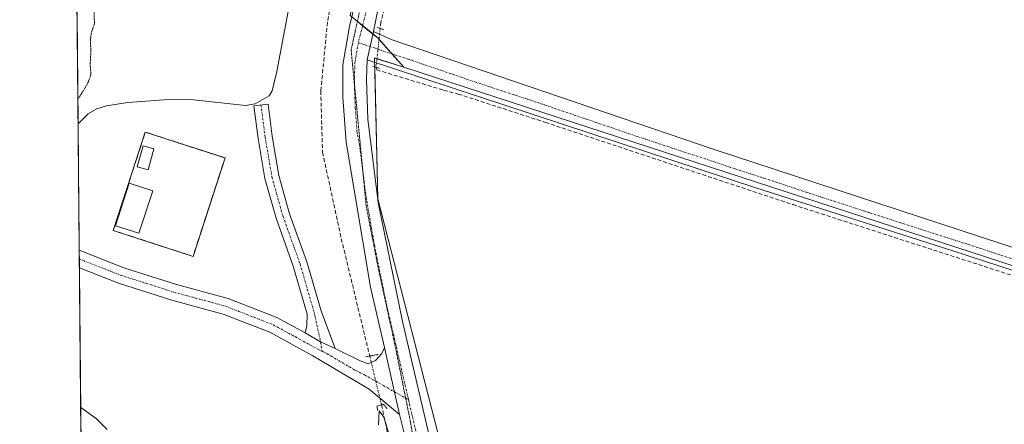
# Model space of a CAD drawing. Units: metres. Extents: x 563377 to 566835, y 4698648 to 4700993.
# Drawn here: x 563377 to 563627, y 4699250 to 4699352 of the extents above; entities that cross this region are included whole.
import ezdxf

# ---------------------------------------------------------------- set-up
doc = ezdxf.new("R2010")
doc.units = ezdxf.units.M
doc.header["$MEASUREMENT"] = 0
for name, pattern in [('TRAZO_Y_PUNTO', [1, 0.5, -0.25, 0, -0.25]), ('TRAZOS', [0.75, 0.5, -0.25]), ('TRAZOS2', [0.375, 0.25, -0.125]), ('TRAZOSX2', [1.5, 1, -0.5])]:
    doc.linetypes.add(name, pattern=pattern)
for name, color, linetype, lineweight in [('Alambrada', 19, 'TRAZOS', 0), ('Camino', 19, 'Continuous', 0), ('Camino Cxs', 19, 'Continuous', 0), ('Camino eje', 39, 'TRAZO_Y_PUNTO', 13), ('Comarca CxS', 133, 'Continuous', 0), ('Comunidad Autónoma CxS', 142, 'Continuous', 0), ('Corriente artificial lineal', 5, 'TRAZOSX2', 13), ('Corriente artificial lineal oculto', 135, 'TRAZO_Y_PUNTO', 13), ('Cultivos herbáceos CxS', 92, 'Continuous', 0), ('Curva de nivel normal', 36, 'Continuous', 0), ('Curva de nivel normal depresión', 36, 'TRAZOS2', 0), ('Depósito de residuos', 6, 'Continuous', 0), ('Depósito de residuos Cxs', 6, 'Continuous', 0), ('Edificación', 1, 'Continuous', 13), ('Edificación Cxs', 1, 'Continuous', 13), ('Edificación ligera', 1, 'Continuous', 0), ('Edificación ligera Cxs', 1, 'Continuous', 0), ('Municipio CxS', 142, 'Continuous', 0), ('Pista no pavimentada', 254, 'Continuous', 13), ('Pista no pavimentada Cxs', 254, 'Continuous', 0), ('Pista pavimentada', 135, 'Continuous', 13), ('Pista pavimentada Cxs', 135, 'Continuous', 0), ('Pista pavimentada eje', 135, 'TRAZO_Y_PUNTO', 0), ('Planta de tratamiento de residuos', 135, 'TRAZOSX2', 0), ('Planta de tratamiento de residuos CxS', 135, 'Continuous', 0), ('Provincia CxS', 1, 'Continuous', 0), ('Puente lineal', 2, 'TRAZOS2', 0), ('Suelo desnudo', 252, 'Continuous', 0), ('Suelo desnudo CxS', 43, 'Continuous', 0), ('Vía pecuaria eje', 92, 'TRAZOS2', 0)]:
    doc.layers.add(name, color=color, linetype=linetype, lineweight=lineweight)

msp = doc.modelspace()

# ---------------------------------------------------------------- linework, layer by layer
at = {"layer": 'Alambrada', "color": 19, "linetype": 'TRAZOS', "lineweight": 0}
msp.add_polyline3d([(563421.49, 4699292.22, 340.62), (563429.59, 4699317.2, 340.98), (563409.35, 4699323.77, 341.31), (563401.24, 4699298.79, 341.21), (563421.49, 4699292.22, 340.62)], dxfattribs=at)
at = {"layer": 'Camino', "color": 19, "linetype": 'Continuous', "lineweight": 0}
for points in [[(563449.93, 4699272.77, 340.8), (563450.35, 4699274.58, 340.82), (563450.46, 4699277.56, 340.85), (563446.93, 4699289.74, 341.01), (563442.56, 4699301.92, 341.2), (563439.74, 4699311.99, 341.25), (563438, 4699322.18, 341.3), (563436.93, 4699330.42, 341.24), (563440.51, 4699330.88, 341.33), (563441.56, 4699322.71, 341.35), (563443.26, 4699312.78, 341.36), (563445.99, 4699303.01, 341.37), (563450.35, 4699290.85, 341.2), (563453.96, 4699278.42, 341.03), (563457.52, 4699268.82, 340.78)], [(563457.52, 4699268.82, 340.78), (563453.85, 4699270.55, 340.81), (563449.93, 4699272.77, 340.8)]]:
    msp.add_polyline3d(points, dxfattribs=at)
at = {"layer": 'Camino Cxs', "color": 19, "linetype": 'Continuous', "lineweight": 0}
msp.add_polyline3d([(563457.52, 4699268.82, 340.78), (563453.85, 4699270.55, 340.81), (563449.93, 4699272.77, 340.8), (563450.35, 4699274.58, 340.82), (563450.46, 4699277.56, 340.85), (563446.93, 4699289.74, 341.01), (563442.56, 4699301.92, 341.2), (563439.74, 4699311.99, 341.25), (563438, 4699322.18, 341.3), (563436.93, 4699330.42, 341.24), (563440.51, 4699330.88, 341.33), (563441.56, 4699322.71, 341.35), (563443.26, 4699312.78, 341.36), (563445.99, 4699303.01, 341.37), (563450.35, 4699290.85, 341.2), (563453.96, 4699278.42, 341.03), (563457.52, 4699268.82, 340.78)], close=True, dxfattribs=at)
at = {"layer": 'Camino eje', "color": 39, "linetype": 'TRAZO_Y_PUNTO', "lineweight": 13}
msp.add_polyline3d([(563438.72, 4699330.65, 341.29), (563439.78, 4699322.44, 341.32), (563441.5, 4699312.39, 341.25), (563444.28, 4699302.47, 341.28), (563448.64, 4699290.3, 341.09), (563452.21, 4699277.99, 340.9), (563453.85, 4699270.55, 340.81), (563454.22, 4699268.13, 340.77)], dxfattribs=at)
at = {"layer": 'Comarca CxS', "color": 133, "linetype": 'Continuous', "lineweight": 0}
msp.add_polyline3d([(566825.59, 4698679.45, 340), (563398.45, 4698647.72, 335.16), (563377.48, 4700960.88, 367.56), (566803.48, 4700992.62, 374.19), (566825.59, 4698679.45, 340)], close=True, dxfattribs=at)
msp.add_polyline3d([(566825.59, 4698679.45, 340), (563398.45, 4698647.72, 335.16), (563377.48, 4700960.88, 367.56), (566803.48, 4700992.62, 374.19), (566825.59, 4698679.45, 340)], close=True, dxfattribs=at)
at = {"layer": 'Comunidad Autónoma CxS', "color": 142, "linetype": 'Continuous', "lineweight": 0}
msp.add_polyline3d([(566825.59, 4698679.45, 340), (563398.45, 4698647.72, 335.16), (563377.48, 4700960.88, 367.56), (566803.48, 4700992.62, 374.19), (566825.59, 4698679.45, 340)], close=True, dxfattribs=at)
msp.add_polyline3d([(566825.59, 4698679.45, 340), (563398.45, 4698647.72, 335.16), (563377.48, 4700960.88, 367.56), (566803.48, 4700992.62, 374.19), (566825.59, 4698679.45, 340)], close=True, dxfattribs=at)
at = {"layer": 'Corriente artificial lineal', "color": 5, "linetype": 'TRAZOSX2', "lineweight": 13}
for points in [[(563505.88, 4699571.22, 341.27), (563467.35, 4699409.51, 340.76), (563459.99, 4699375.19, 341.06), (563455.59, 4699351.67, 340.83), (563453.91, 4699334.23, 341.06), (563454.35, 4699318.63, 341.01), (563459.11, 4699296.71, 340.92), (563466.32, 4699266.92, 340.3)], [(563502.4, 4699487.3, 342.04), (563483.67, 4699410.87, 341.56), (563475.23, 4699373.83, 341.19), (563469.15, 4699351.71, 341.62), (563468.98, 4699350.08, 341.65)], [(563467.93, 4699340.21, 341.99), (563467.94, 4699340.21, 341.99), (563468.13, 4699339.56, 341.96), (563485.08, 4699334.41, 341.48), (563488.79, 4699333.43, 341.64), (563510.91, 4699326.23, 341.09), (563573.75, 4699305.35, 341.05), (563688.85, 4699268.17, 341.5), (563789.54, 4699235.62, 341.09), (563851.03, 4699215.43, 341.02), (563958.98, 4699180.66, 341)], [(563469.31, 4699254.55, 340.43), (563475.63, 4699225.27, 339.71), (563482.59, 4699196.87, 338.78), (563485.55, 4699181.03, 338.99), (563485.51, 4699174.71, 338.88), (563483.83, 4699169.03, 338.28), (563478.23, 4699161.83, 336.1)]]:
    msp.add_polyline3d(points, dxfattribs=at)
at = {"layer": 'Corriente artificial lineal oculto', "color": 135, "linetype": 'TRAZO_Y_PUNTO', "lineweight": 13}
for points in [[(563468.98, 4699350.08, 341.65), (563467.93, 4699340.21, 341.99)], [(563466.32, 4699266.92, 340.3), (563469.31, 4699254.55, 340.43)]]:
    msp.add_polyline3d(points, dxfattribs=at)
at = {"layer": 'Cultivos herbáceos CxS', "color": 92, "linetype": 'Continuous', "lineweight": 0}
msp.add_polyline3d([(563783.02, 4699402.16, 341.44), (563765.43, 4699327.15, 341.32), (563743.48, 4699252.68, 341.24), (563474.97, 4699340.21, 341.94), (563468.34, 4699347.67, 341.86), (563461.36, 4699353.34, 341.94), (563485.91, 4699468.75, 341.44), (563513.72, 4699576.57, 341.98), (563513.38, 4699576.67, 341.95), (563515.59, 4699581.41, 341.91), (563525.97, 4699634.82, 341.47), (563527.59, 4699637.9, 341.68), (563583.57, 4699623.39, 342.3), (563541.31, 4699478.64, 341.89), (563696.62, 4699430.04, 341.74), (563783.02, 4699402.16, 341.44)], close=True, dxfattribs=at)
for points in [[(563513.38, 4699576.67, 341.95), (563513.72, 4699576.57, 341.98), (563513.18, 4699574.48, 341.97), (563511.78, 4699569.03, 341.89), (563485.91, 4699468.75, 341.44), (563461.36, 4699353.34, 341.94), (563461.75, 4699353.02, 341.98), (563463.18, 4699351.86, 342.05), (563464.51, 4699350.77, 342.1), (563467.11, 4699348.67, 342.07), (563468.34, 4699347.67, 341.86), (563468.68, 4699347.28, 341.82), (563471.9, 4699343.66, 342.04), (563474.97, 4699340.21, 341.94)], [(563474.97, 4699340.21, 341.94), (563743.48, 4699252.68, 341.24)]]:
    msp.add_polyline3d(points, dxfattribs=at)
at = {"layer": 'Curva de nivel normal', "color": 36, "linetype": 'Continuous', "lineweight": 0}
for points in [[(563399.67, 4699248.26, 340), (563396.97, 4699250.97, 340), (563392.95, 4699253.98, 340)], [(563471.17, 4699247.28, 340), (563469.94, 4699251.38, 340), (563468.75, 4699253.04, 340), (563468.52, 4699249.44, 340)]]:
    msp.add_polyline3d(points, dxfattribs=at)
at = {"layer": 'Curva de nivel normal depresión', "color": 36, "linetype": 'TRAZOS2', "lineweight": 0}
msp.add_polyline3d([(563392.25, 4699332.17, 340), (563393.01, 4699333.27, 340), (563393.99, 4699334.84, 340), (563394.83, 4699336.37, 340), (563395.55, 4699338.38, 340), (563395.38, 4699340.71, 340), (563395.45, 4699342.83, 340), (563395.54, 4699343.73, 340), (563395.45, 4699347.16, 340), (563395.6, 4699348.76, 340), (563396.26, 4699350.76, 340), (563396.41, 4699351.13, 340), (563396.44, 4699351.34, 340), (563396.39, 4699354.12, 340)], dxfattribs=at)
at = {"layer": 'Depósito de residuos', "color": 6, "linetype": 'Continuous', "lineweight": 0}
for points in [[(563389.78, 4699604.06, 341.08), (563389.95, 4699604.19, 341.18), (563392.45, 4699604.06, 341.15), (563401.39, 4699601.78, 342.35), (563450.43, 4699586.63, 342.35), (563476.49, 4699577.89, 343.64), (563490.52, 4699572.82, 343.39), (563493.96, 4699570.12, 343.72), (563494.8, 4699567.85, 344.01), (563488.58, 4699541.66, 341.69), (563476.98, 4699490.36, 341.43), (563457.99, 4699411.09, 341.61), (563447.82, 4699366.16, 341.89), (563442.74, 4699339.16, 341.88), (563441.55, 4699334.27, 341.73), (563440.79, 4699333.01, 341.59)], [(563392.3, 4699325.87, 340.52), (563389.78, 4699604.06, 341.08)], [(563392.3, 4699325.87, 340.52), (563389.78, 4699604.06, 341.08)], [(563440.79, 4699333.01, 341.59), (563437.22, 4699330.95, 341.34), (563434.8, 4699330.49, 341.5), (563421.63, 4699331.98, 340.89), (563416.44, 4699332.12, 341.06), (563404.93, 4699331.24, 341.44), (563399.49, 4699330.41, 342.13), (563397.1, 4699329.66, 341.71), (563394.9, 4699328.43, 341.21), (563392.3, 4699325.87, 340.52)]]:
    msp.add_polyline3d(points, dxfattribs=at)
at = {"layer": 'Depósito de residuos Cxs', "color": 6, "linetype": 'Continuous', "lineweight": 0}
msp.add_polyline3d([(563488.58, 4699541.66, 341.69), (563476.98, 4699490.36, 341.43), (563457.99, 4699411.09, 341.61), (563447.82, 4699366.16, 341.89), (563442.74, 4699339.16, 341.88), (563441.55, 4699334.27, 341.73), (563440.79, 4699333.01, 341.59), (563440.79, 4699333.01, 341.59), (563437.22, 4699330.95, 341.34), (563434.8, 4699330.49, 341.5), (563421.63, 4699331.98, 340.89), (563416.44, 4699332.12, 341.06), (563404.93, 4699331.24, 341.44), (563399.49, 4699330.41, 342.13), (563397.1, 4699329.66, 341.71), (563394.9, 4699328.43, 341.21), (563392.3, 4699325.87, 340.52), (563389.78, 4699604.06, 341.08)], dxfattribs=at)
at = {"layer": 'Edificación', "color": 1, "linetype": 'Continuous', "lineweight": 13}
msp.add_polyline3d([(563411.23, 4699308.87, 341.2), (563407.72, 4699298.07, 340.9), (563401.78, 4699300, 341.42), (563405.29, 4699310.8, 341.25), (563411.23, 4699308.87, 341.2)], dxfattribs=at)
at = {"layer": 'Edificación Cxs', "color": 1, "linetype": 'Continuous', "lineweight": 13}
msp.add_polyline3d([(563411.23, 4699308.87, 341.2), (563407.72, 4699298.07, 340.9), (563401.78, 4699300, 341.42), (563405.29, 4699310.8, 341.25), (563411.23, 4699308.87, 341.2)], close=True, dxfattribs=at)
at = {"layer": 'Edificación ligera', "color": 1, "linetype": 'Continuous', "lineweight": 0}
msp.add_polyline3d([(563411.56, 4699319.48, 341.12), (563410.07, 4699314.21, 341.17), (563407.32, 4699314.99, 341.2), (563408.81, 4699320.26, 341.19), (563411.56, 4699319.48, 341.12)], dxfattribs=at)
at = {"layer": 'Edificación ligera Cxs', "color": 1, "linetype": 'Continuous', "lineweight": 0}
msp.add_polyline3d([(563411.56, 4699319.48, 341.12), (563410.07, 4699314.21, 341.17), (563407.32, 4699314.99, 341.2), (563408.81, 4699320.26, 341.19), (563411.56, 4699319.48, 341.12)], close=True, dxfattribs=at)
at = {"layer": 'Municipio CxS', "color": 142, "linetype": 'Continuous', "lineweight": 0}
msp.add_polyline3d([(566825.59, 4698679.45, 340), (563398.45, 4698647.72, 335.16), (563377.48, 4700960.88, 367.56), (566803.48, 4700992.62, 374.19), (566825.59, 4698679.45, 340)], close=True, dxfattribs=at)
msp.add_polyline3d([(566825.59, 4698679.45, 340), (563398.45, 4698647.72, 335.16), (563377.48, 4700960.88, 367.56), (566803.48, 4700992.62, 374.19), (566825.59, 4698679.45, 340)], close=True, dxfattribs=at)
at = {"layer": 'Pista no pavimentada', "color": 254, "linetype": 'Continuous', "lineweight": 13}
for points in [[(563467.25, 4699349.31, 342.03), (563465.63, 4699342.15, 342.1)], [(563467.25, 4699349.31, 342.03), (563471.79, 4699347.27, 341.33), (563553.71, 4699319.35, 341.22), (563756.75, 4699252.79, 341.28), (563972.47, 4699182.47, 341.12), (564044.6, 4699159.59, 340.88), (564138.28, 4699129.35, 340.82), (564143.23, 4699128.56, 341.02), (564145.77, 4699128.48, 341.14), (564148.2, 4699129.35, 341.2), (564150.61, 4699130.66, 341.35)], [(564149.84, 4699120.55, 341.32), (564146.84, 4699122.33, 341.19), (564143.59, 4699123.36, 341.11), (564139.54, 4699124.31, 340.92), (564106.44, 4699134.15, 340.84), (564041.88, 4699154.9, 340.98), (563970.03, 4699177.99, 341.06), (563826.27, 4699225.03, 341.28), (563682.51, 4699271.35, 341.37), (563614.03, 4699293.67, 341.51), (563564.31, 4699309.59, 341.36), (563465.63, 4699342.15, 342.1)], [(563392.63, 4699289.3, 340.73), (563392.59, 4699293.78, 340.85)], [(563392.59, 4699293.78, 340.85), (563403.94, 4699289.35, 340.95), (563417.24, 4699285.1, 341.04), (563430.41, 4699281.54, 340.97), (563442.71, 4699276.72, 340.77), (563449.93, 4699272.77, 340.8)], [(563473.89, 4699252.06, 340.39), (563466.19, 4699258.55, 340.67), (563451.91, 4699266.95, 340.73), (563440.95, 4699272.95, 340.82), (563429.11, 4699277.59, 340.93), (563416.07, 4699281.11, 340.94), (563402.55, 4699285.43, 340.85), (563392.63, 4699289.3, 340.73)], [(563457.52, 4699268.82, 340.78), (563453.85, 4699270.55, 340.81), (563449.93, 4699272.77, 340.8)], [(563457.52, 4699268.82, 340.78), (563463.75, 4699265.75, 340.61), (563465.91, 4699264.95, 340.58), (563467.81, 4699265.81, 340.55), (563469.39, 4699267.6, 340.59), (563470.05, 4699269.09, 340.68)], [(563473.89, 4699252.06, 340.39), (563470.05, 4699269.09, 340.68)]]:
    msp.add_polyline3d(points, dxfattribs=at)
at = {"layer": 'Pista no pavimentada Cxs', "color": 254, "linetype": 'Continuous', "lineweight": 0}
for points in [[(564150.61, 4699130.66, 341.35), (564149.84, 4699120.55, 341.32), (564146.84, 4699122.33, 341.19), (564143.59, 4699123.36, 341.11), (564139.54, 4699124.31, 340.92), (564106.44, 4699134.15, 340.84), (564041.88, 4699154.9, 340.98), (563970.03, 4699177.99, 341.06), (563826.27, 4699225.03, 341.28), (563682.51, 4699271.35, 341.37), (563614.03, 4699293.67, 341.51), (563564.31, 4699309.59, 341.36), (563465.63, 4699342.15, 342.1), (563467.25, 4699349.31, 342.03), (563471.79, 4699347.27, 341.33), (563553.71, 4699319.35, 341.22), (563756.75, 4699252.79, 341.28), (563972.47, 4699182.47, 341.12), (564044.6, 4699159.59, 340.88), (564138.28, 4699129.35, 340.82), (564143.23, 4699128.56, 341.02), (564145.77, 4699128.48, 341.14), (564148.2, 4699129.35, 341.2), (564150.61, 4699130.66, 341.35)], [(563449.93, 4699272.77, 340.8), (563453.85, 4699270.55, 340.81), (563457.52, 4699268.82, 340.78), (563463.75, 4699265.75, 340.61), (563465.91, 4699264.95, 340.58), (563467.81, 4699265.81, 340.55), (563469.39, 4699267.6, 340.59), (563470.05, 4699269.09, 340.68), (563473.89, 4699252.06, 340.39), (563466.19, 4699258.55, 340.67), (563451.91, 4699266.95, 340.73), (563440.95, 4699272.95, 340.82), (563429.11, 4699277.59, 340.93), (563416.07, 4699281.11, 340.94), (563402.55, 4699285.43, 340.85), (563392.63, 4699289.3, 340.73), (563392.59, 4699293.78, 340.85), (563403.94, 4699289.35, 340.95), (563417.24, 4699285.1, 341.04), (563430.41, 4699281.54, 340.97), (563442.71, 4699276.72, 340.77), (563449.93, 4699272.77, 340.8)]]:
    msp.add_polyline3d(points, close=True, dxfattribs=at)
at = {"layer": 'Pista pavimentada', "color": 135, "linetype": 'Continuous', "lineweight": 13}
for points in [[(563470.05, 4699269.09, 340.68), (563466.55, 4699284.39, 341.18), (563460.31, 4699321.19, 341.4), (563459.47, 4699332.63, 341.61), (563459.51, 4699340.87, 341.76), (563461.15, 4699350.55, 341.92), (563467.75, 4699377.91, 341.63), (563480.81, 4699428.59, 341.89), (563513.57, 4699564.6, 342.04)], [(563501.04, 4699490.34, 342.33), (563485.86, 4699427.33, 341.81), (563472.79, 4699376.61, 341.76), (563467.25, 4699349.31, 342.03)], [(563467.25, 4699349.31, 342.03), (563465.63, 4699342.15, 342.1)], [(563465.63, 4699342.15, 342.1), (563465.47, 4699337.03, 341.78), (563465.83, 4699327.03, 341.38), (563468.43, 4699305.91, 341.19), (563474.63, 4699275.67, 340.94), (563482.59, 4699241.67, 340.28)], [(563473.89, 4699252.06, 340.39), (563470.05, 4699269.09, 340.68)], [(563492.84, 4699176.41, 338.86), (563492.4, 4699177.22, 338.88), (563491.47, 4699179.11, 338.95), (563485.31, 4699200.47, 339.3), (563476.31, 4699241.83, 340.33), (563475.28, 4699246.29, 340.32), (563473.89, 4699252.06, 340.39)]]:
    msp.add_polyline3d(points, dxfattribs=at)
at = {"layer": 'Pista pavimentada Cxs', "color": 135, "linetype": 'Continuous', "lineweight": 0}
for points in [[(563475.28, 4699246.29, 340.32), (563473.89, 4699252.06, 340.39), (563470.05, 4699269.09, 340.68), (563466.55, 4699284.39, 341.18), (563460.31, 4699321.19, 341.4), (563459.47, 4699332.63, 341.61), (563459.51, 4699340.87, 341.76), (563461.15, 4699350.55, 341.92), (563467.75, 4699377.91, 341.63), (563480.81, 4699428.59, 341.89), (563513.57, 4699564.6, 342.04), (563518.02, 4699583.07, 342), (563555.72, 4699739.58, 342.3), (563556.8, 4699744.05, 342.42), (563560.37, 4699758.88, 342.55), (563581.03, 4699847.83, 342.4)], [(563585.81, 4699846.71, 342.46), (563565.62, 4699758.44, 342.39), (563564.83, 4699755.16, 342.59), (563563.16, 4699748.25, 342.6), (563537.38, 4699641.21, 342.48), (563535.95, 4699635.26, 342.43), (563502.49, 4699496.37, 342.26), (563501.04, 4699490.34, 342.33), (563485.86, 4699427.33, 341.81), (563472.79, 4699376.61, 341.76), (563467.25, 4699349.31, 342.03), (563465.63, 4699342.15, 342.1), (563465.47, 4699337.03, 341.78), (563465.83, 4699327.03, 341.38), (563468.43, 4699305.91, 341.19), (563474.63, 4699275.67, 340.94), (563482.59, 4699241.67, 340.28)]]:
    msp.add_polyline3d(points, dxfattribs=at)
at = {"layer": 'Pista pavimentada eje', "color": 135, "linetype": 'TRAZO_Y_PUNTO', "lineweight": 0}
for points in [[(563499.29, 4699494.21, 342.36), (563483.34, 4699427.96, 341.91), (563470.27, 4699377.26, 341.88), (563467.79, 4699364.35, 341.91), (563464.49, 4699350.67, 342.1), (563463.43, 4699346.49, 342.11)], [(563463.43, 4699346.49, 342.11), (563462.57, 4699341.51, 342.02), (563462.49, 4699338.95, 341.94), (563462.47, 4699334.83, 341.77), (563462.65, 4699329.83, 341.61), (563463.07, 4699324.11, 341.52), (563463.93, 4699319.04, 341.46), (563465.23, 4699308.48, 341.37), (563467.49, 4699295.15, 341.3), (563470.59, 4699280.03, 341.11), (563472.58, 4699271.36, 340.93), (563476.18, 4699255.82, 340.59)], [(563791.51, 4699238.91, 341.36), (563755.57, 4699250.49, 341.34), (563721.23, 4699261.75, 341.47), (563685.29, 4699273.33, 341.41), (563652.09, 4699284.21, 341.47), (563617.85, 4699295.37, 341.44), (563592.99, 4699303.33, 341.42), (563559.01, 4699314.47, 341.33), (563534.34, 4699322.61, 341.42), (563510.26, 4699330.82, 341.6), (563493.21, 4699336.44, 341.62), (563476.34, 4699342.19, 341.87), (563468.71, 4699344.71, 342.04), (563463.43, 4699346.49, 342.11)], [(563392.61, 4699291.54, 340.79), (563403.25, 4699287.39, 340.91), (563416.66, 4699283.11, 340.99), (563423.18, 4699281.35, 340.98), (563429.76, 4699279.57, 340.95), (563441.83, 4699274.84, 340.8), (563447.46, 4699271.76, 340.78), (563452.94, 4699268.76, 340.78), (563454.22, 4699268.13, 340.77)], [(563454.22, 4699268.13, 340.77), (563455.51, 4699267.5, 340.76), (563462.65, 4699263.3, 340.72), (563464.97, 4699262.15, 340.73), (563476.18, 4699255.82, 340.59)], [(563476.18, 4699255.82, 340.59), (563479.45, 4699241.75, 340.34), (563483.95, 4699221.07, 339.92), (563488.39, 4699200.11, 339.43), (563490.45, 4699193.07, 339.18), (563493.53, 4699182.39, 338.94), (563494.97, 4699178.87, 338.9), (563495.44, 4699177.93, 338.9), (563498.12, 4699173.33, 338.92), (563499.8, 4699170.96, 338.9)]]:
    msp.add_polyline3d(points, dxfattribs=at)
at = {"layer": 'Planta de tratamiento de residuos', "color": 135, "linetype": 'TRAZOSX2', "lineweight": 0}
for points in [[(563421.49, 4699292.22, 340.73), (563401.24, 4699298.79, 340.6), (563409.35, 4699323.77, 341.19), (563429.59, 4699317.2, 340.83)], [(563429.59, 4699317.2, 340.83), (563421.49, 4699292.22, 340.73)]]:
    msp.add_polyline3d(points, dxfattribs=at)
at = {"layer": 'Planta de tratamiento de residuos CxS', "color": 135, "linetype": 'Continuous', "lineweight": 0}
msp.add_polyline3d([(563429.59, 4699317.2, 340.83), (563421.49, 4699292.22, 340.73), (563401.24, 4699298.79, 340.6), (563409.35, 4699323.77, 341.19), (563429.59, 4699317.2, 340.83)], close=True, dxfattribs=at)
at = {"layer": 'Provincia CxS', "color": 1, "linetype": 'Continuous', "lineweight": 0}
msp.add_polyline3d([(566825.59, 4698679.45, 340), (563398.45, 4698647.72, 335.16), (563377.48, 4700960.88, 367.56), (566803.48, 4700992.62, 374.19), (566825.59, 4698679.45, 340)], close=True, dxfattribs=at)
msp.add_polyline3d([(566825.59, 4698679.45, 340), (563398.45, 4698647.72, 335.16), (563377.48, 4700960.88, 367.56), (566803.48, 4700992.62, 374.19), (566825.59, 4698679.45, 340)], close=True, dxfattribs=at)
at = {"layer": 'Puente lineal', "color": 2, "linetype": 'TRAZOS2', "lineweight": 0}
for points in [[(563468.19, 4699350.33, 342.14), (563468.98, 4699350.08, 341.98), (563469.86, 4699349.77, 341.86)], [(563468.78, 4699339.93, 342.11), (563467.94, 4699340.21, 342.09), (563467.15, 4699340.47, 342.13)], [(563468.46, 4699267.34, 340.85), (563466.67, 4699266.99, 340.58), (563465.19, 4699266.71, 340.66)], [(563470.71, 4699253.59, 340.46), (563469.82, 4699254.7, 340.58), (563469.3, 4699254.55, 340.58), (563468.19, 4699254.23, 340.6), (563468.3, 4699253.02, 340.25)]]:
    msp.add_polyline3d(points, dxfattribs=at)
at = {"layer": 'Suelo desnudo', "color": 252, "linetype": 'Continuous', "lineweight": 0}
for points in [[(563393.02, 4699247.12, 338.43), (563392.63, 4699289.3, 340.73), (563392.61, 4699291.54, 340.79), (563392.59, 4699293.78, 340.85), (563392.3, 4699325.87, 340.18), (563389.78, 4699604.06, 341.25), (563389.75, 4699607.53, 342.04), (563389.72, 4699610.74, 342.02), (563389.69, 4699613.6, 341.72), (563389.69, 4699614.04, 341.71)], [(563513.38, 4699576.67, 341.95), (563513.72, 4699576.57, 341.98), (563513.18, 4699574.48, 341.97), (563511.78, 4699569.03, 341.89), (563485.91, 4699468.75, 341.44), (563461.36, 4699353.34, 341.94), (563461.75, 4699353.02, 341.98), (563463.18, 4699351.86, 342.05), (563464.51, 4699350.77, 342.1), (563467.11, 4699348.67, 342.07), (563468.34, 4699347.67, 341.86), (563468.68, 4699347.28, 341.82), (563471.9, 4699343.66, 342.04), (563474.97, 4699340.21, 341.94)], [(563502.43, 4699174.12, 339.02), (563468.4, 4699306.81, 341.17), (563467.6, 4699340.32, 342), (563467.57, 4699341.51, 342.07), (563467.55, 4699342.59, 342.13), (563468.16, 4699342.39, 342.1), (563474.97, 4699340.21, 341.94)], [(563502.43, 4699174.12, 339.02), (563468.4, 4699306.81, 341.17), (563467.6, 4699340.32, 342), (563467.57, 4699341.51, 342.07), (563467.55, 4699342.59, 342.13), (563468.16, 4699342.39, 342.1), (563474.97, 4699340.21, 341.94)], [(563474.97, 4699340.21, 341.94), (563743.48, 4699252.68, 341.24)]]:
    msp.add_polyline3d(points, dxfattribs=at)
at = {"layer": 'Suelo desnudo CxS', "color": 43, "linetype": 'Continuous', "lineweight": 0}
for points in [[(563454.67, 4699593.81, 341.67), (563513.38, 4699576.67, 341.95), (563513.72, 4699576.57, 341.98), (563485.91, 4699468.75, 341.44), (563461.36, 4699353.34, 341.94), (563468.34, 4699347.67, 341.86), (563474.97, 4699340.21, 341.94), (563467.55, 4699342.59, 342.13), (563468.4, 4699306.81, 341.17), (563502.43, 4699174.12, 339.02), (563491.08, 4699177.98, 338.92), (563491.21, 4699162.43, 337.95), (563491.25, 4699156.57, 337.28), (563473.08, 4699173.23, 338.62), (563454.02, 4699196.54, 337.74), (563419.18, 4699220.94, 339), (563393.02, 4699247.12, 338.43), (563389.69, 4699614.04, 341.71), (563454.67, 4699593.81, 341.67)], [(563474.97, 4699340.21, 341.94), (563743.48, 4699252.68, 341.24), (563788.66, 4699237.96, 341.32), (563782.47, 4699078.73, 340.28), (563782.38, 4699076.38, 340.25), (563548.29, 4699144.22, 340.02), (563525.93, 4699151.67, 339.5), (563502.48, 4699173.91, 339.01), (563502.43, 4699174.12, 339.02), (563468.4, 4699306.81, 341.17), (563467.55, 4699342.59, 342.13), (563474.97, 4699340.21, 341.94)]]:
    msp.add_polyline3d(points, close=True, dxfattribs=at)
at = {"layer": 'Vía pecuaria eje', "color": 92, "linetype": 'TRAZOS2', "lineweight": 0}
for points in [[(563463.67, 4699354.11, 342.02), (563462.64, 4699349.39, 342.07), (563461.6, 4699344.66, 342.06), (563462.08, 4699339.72, 341.96), (563462.47, 4699335.6, 341.8)], [(563462.47, 4699335.6, 341.8), (563462.55, 4699334.78, 341.76), (563463.03, 4699329.84, 341.59), (563463.51, 4699324.89, 341.51), (563463.98, 4699319.95, 341.47), (563464.46, 4699315.01, 341.4), (563464.58, 4699313.78, 341.39)], [(563464.58, 4699313.78, 341.39), (563464.94, 4699310.07, 341.37), (563465.41, 4699305.12, 341.37), (563466.16, 4699301.25, 341.38), (563466.91, 4699297.37, 341.35), (563467.66, 4699293.5, 341.28), (563468.41, 4699289.62, 341.23), (563469.29, 4699285.56, 341.18), (563470.17, 4699281.5, 341.13), (563471.05, 4699277.44, 341.06), (563471.93, 4699273.38, 340.97), (563472.81, 4699269.32, 340.9), (563473.76, 4699264.6, 340.81), (563474.71, 4699259.87, 340.68), (563475.44, 4699256.24, 340.58)], [(563475.44, 4699256.24, 340.58), (563475.66, 4699255.15, 340.55), (563476.61, 4699250.42, 340.49), (563477.42, 4699245.86, 340.41), (563478.23, 4699241.3, 340.34), (563479.04, 4699236.73, 340.29), (563479.85, 4699232.17, 340.2), (563480.66, 4699227.61, 340.04), (563481.47, 4699223.04, 339.99), (563482.27, 4699218.48, 339.89), (563483.08, 4699213.91, 339.81), (563483.89, 4699209.35, 339.52), (563484.7, 4699204.79, 339.4), (563485.51, 4699200.22, 339.31), (563486.42, 4699196.61, 339.37)]]:
    msp.add_polyline3d(points, dxfattribs=at)

doc.saveas('drawing.dxf')
